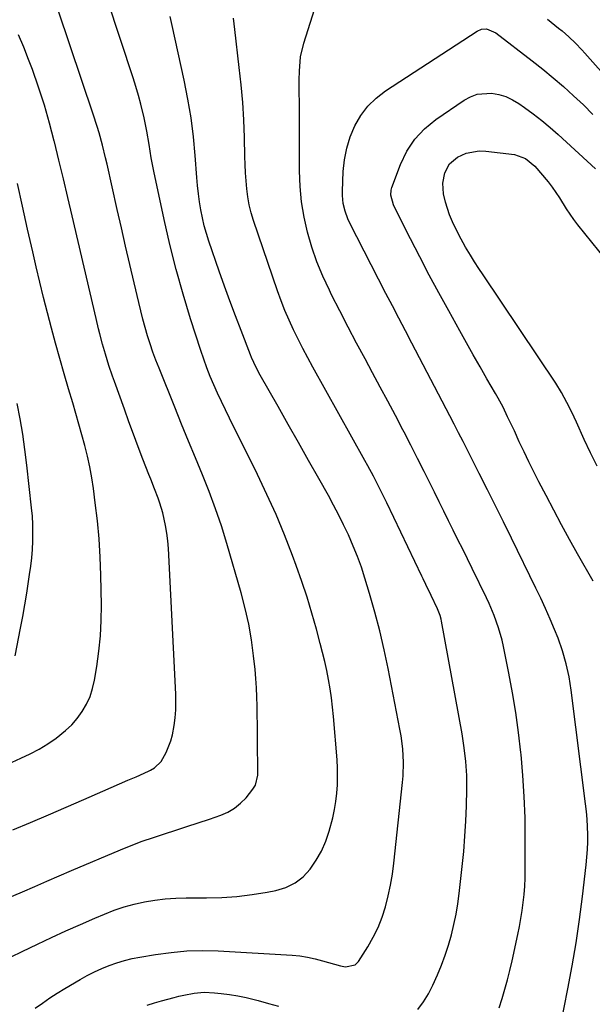
# Model space of a CAD drawing. Units: inches. Extents: x 1905978 to 1911314, y 464264 to 469640.
# Drawn here: x 1910396 to 1910591, y 466538 to 466873 of the extents above; entities that cross this region are included whole.
import ezdxf

# ---------------------------------------------------------------- set-up
doc = ezdxf.new("R2010")
doc.units = ezdxf.units.IN
doc.header["$MEASUREMENT"] = 0
doc.layers.add('7', color=7, linetype='Continuous')
doc.layers.add('8', color=7, linetype='Continuous')

msp = doc.modelspace()

# ---------------------------------------------------------------- linework, layer by layer
at = {"layer": '7', "color": 18}
for points in [[(1910558.82, 466537.17, 2006), (1910559.85, 466540.31, 2006), (1910560.81, 466543.48, 2006), (1910561.7, 466546.67, 2006), (1910562.51, 466549.88, 2006), (1910563.26, 466553.1, 2006), (1910565.2, 466562.04, 2006), (1910565.75, 466564.76, 2006), (1910566.25, 466567.48, 2006), (1910566.67, 466570.22, 2006), (1910567.04, 466572.96, 2006), (1910567.32, 466575.72, 2006), (1910567.54, 466578.48, 2006), (1910567.65, 466581.24, 2006), (1910567.71, 466584.01, 2006), (1910567.73, 466594.64, 2006), (1910567.64, 466601.82, 2006), (1910567.39, 466609, 2006), (1910566.91, 466616.17, 2006), (1910566.28, 466623.33, 2006), (1910566.21, 466624.04, 2006), (1910565.41, 466630.82, 2006), (1910564.49, 466637.58, 2006), (1910563.37, 466644.32, 2006), (1910562.13, 466651.03, 2006), (1910560.31, 466660.11, 2006), (1910559.84, 466662.26, 2006), (1910558.66, 466666.48, 2006), (1910557.17, 466670.62, 2006), (1910555.46, 466674.66, 2006), (1910554.52, 466676.65, 2006), (1910549.61, 466686.65, 2006), (1910548.02, 466689.9, 2006), (1910546.42, 466693.14, 2006), (1910544.82, 466696.38, 2006), (1910543.21, 466699.62, 2006), (1910541.61, 466702.86, 2006), (1910540, 466706.1, 2006), (1910538.4, 466709.34, 2006), (1910536.8, 466712.58, 2006), (1910535.57, 466715.09, 2006), (1910533.33, 466719.58, 2006), (1910531.08, 466724.06, 2006), (1910528.8, 466728.53, 2006), (1910526.5, 466732.98, 2006), (1910526.07, 466733.81, 2006), (1910523.53, 466738.67, 2006), (1910520.96, 466743.52, 2006), (1910518.37, 466748.35, 2006), (1910515.76, 466753.17, 2006), (1910513.18, 466757.9, 2006), (1910510.26, 466763.32, 2006), (1910507.39, 466768.77, 2006), (1910504.58, 466774.25, 2006), (1910501.81, 466779.75, 2006), (1910501.05, 466781.27, 2006), (1910498.84, 466786.08, 2006), (1910496.83, 466790.97, 2006), (1910495.12, 466795.97, 2006), (1910493.61, 466801.04, 2006), (1910492.46, 466806.2, 2006), (1910491.58, 466811.4, 2006), (1910491.1, 466816.64, 2006), (1910490.9, 466821.92, 2006), (1910490.9, 466838.75, 2006), (1910490.9, 466840.77, 2006), (1910490.86, 466844.82, 2006), (1910490.8, 466848.87, 2006), (1910490.79, 466852.92, 2006), (1910490.82, 466855.8, 2006), (1910491.24, 466860.65, 2006), (1910492.36, 466865.39, 2006), (1910502.04, 466895.85, 2006)], [(1910391.49, 466574.44, 1998), (1910396.57, 466576.65, 1998), (1910400.74, 466578.46, 1998), (1910404.92, 466580.26, 1998), (1910409.1, 466582.05, 1998), (1910413.28, 466583.82, 1998), (1910429.89, 466590.86, 1998), (1910433.61, 466592.37, 1998), (1910437.35, 466593.8, 1998), (1910441.13, 466595.12, 1998), (1910444.94, 466596.36, 1998), (1910448.77, 466597.57, 1998), (1910452.58, 466598.8, 1998), (1910456.39, 466600.06, 1998), (1910460.19, 466601.34, 1998), (1910464.07, 466602.66, 1998), (1910466.51, 466603.74, 1998), (1910468.78, 466605.05, 1998), (1910470.81, 466606.72, 1998), (1910472.67, 466608.63, 1998), (1910475.01, 466611.48, 1998), (1910475.92, 466612.92, 1998), (1910476.68, 466616.28, 1998), (1910476.72, 466617.15, 1998), (1910476.74, 466618.02, 1998), (1910476.61, 466627.35, 1998), (1910476.57, 466630.46, 1998), (1910476.53, 466633.58, 1998), (1910476.49, 466636.69, 1998), (1910476.46, 466639.81, 1998), (1910476.38, 466642.92, 1998), (1910476.25, 466646.03, 1998), (1910476.03, 466649.13, 1998), (1910475.74, 466652.23, 1998), (1910475.25, 466656.92, 1998), (1910474.53, 466662.33, 1998), (1910473.62, 466667.71, 1998), (1910472.42, 466673.03, 1998), (1910471.04, 466678.31, 1998), (1910466.12, 466695.17, 1998), (1910464.29, 466701.09, 1998), (1910462.32, 466706.96, 1998), (1910460.16, 466712.76, 1998), (1910457.86, 466718.52, 1998), (1910455.48, 466724.24, 1998), (1910453.11, 466729.98, 1998), (1910450.76, 466735.72, 1998), (1910448.43, 466741.46, 1998), (1910443.05, 466754.76, 1998), (1910441.99, 466757.49, 1998), (1910440.99, 466760.24, 1998), (1910440.06, 466763.02, 1998), (1910439.18, 466765.81, 1998), (1910438.36, 466768.63, 1998), (1910437.58, 466771.45, 1998), (1910436.85, 466774.29, 1998), (1910436.15, 466777.14, 1998), (1910434.57, 466783.86, 1998), (1910433.11, 466790.08, 1998), (1910431.67, 466796.3, 1998), (1910430.24, 466802.52, 1998), (1910428.83, 466808.75, 1998), (1910425.36, 466824.16, 1998), (1910424.86, 466826.31, 1998), (1910423.8, 466830.6, 1998), (1910422.64, 466834.86, 1998), (1910422.02, 466836.98, 1998), (1910420.67, 466841.18, 1998), (1910408.79, 466876.22, 1998)], [(1910400.87, 466536.98, 2002), (1910403.34, 466538.76, 2002), (1910405.86, 466540.48, 2002), (1910408.42, 466542.12, 2002), (1910411.02, 466543.72, 2002), (1910416.26, 466546.8, 2002), (1910418.65, 466548.13, 2002), (1910421.07, 466549.38, 2002), (1910423.55, 466550.5, 2002), (1910426.08, 466551.54, 2002), (1910428.65, 466552.45, 2002), (1910431.26, 466553.24, 2002), (1910433.9, 466553.88, 2002), (1910436.58, 466554.41, 2002), (1910441.81, 466555.29, 2002), (1910447.14, 466556.01, 2002), (1910452.48, 466556.48, 2002), (1910457.83, 466556.6, 2002), (1910463.21, 466556.47, 2002), (1910488.34, 466555.05, 2002), (1910490.98, 466554.8, 2002), (1910493.59, 466554.35, 2002), (1910496.18, 466553.76, 2002), (1910498.75, 466553.08, 2002), (1910504.78, 466551.37, 2002), (1910506.5, 466551.08, 2002), (1910509.79, 466551.77, 2002), (1910510.95, 466552.95, 2002), (1910514.09, 466557.88, 2002), (1910515.97, 466561.14, 2002), (1910517.64, 466564.49, 2002), (1910519.01, 466567.97, 2002), (1910520.18, 466571.55, 2002), (1910521.1, 466575.21, 2002), (1910521.9, 466578.89, 2002), (1910522.51, 466582.61, 2002), (1910523.01, 466586.35, 2002), (1910525.95, 466613.85, 2002), (1910526.14, 466616.12, 2002), (1910526.27, 466620.66, 2002), (1910526.03, 466625.2, 2002), (1910525.47, 466629.71, 2002), (1910525.08, 466631.95, 2002), (1910521.04, 466652.54, 2002), (1910519.67, 466658.99, 2002), (1910518.18, 466665.41, 2002), (1910516.5, 466671.79, 2002), (1910514.7, 466678.13, 2002), (1910513.14, 466683.31, 2002), (1910511.94, 466687.01, 2002), (1910510.64, 466690.67, 2002), (1910509.19, 466694.26, 2002), (1910507.5, 466698.09, 2002), (1910505.89, 466701.47, 2002), (1910504.23, 466704.81, 2002), (1910502.49, 466708.12, 2002), (1910500.69, 466711.4, 2002), (1910497.45, 466717.18, 2002), (1910493.99, 466723.32, 2002), (1910490.52, 466729.46, 2002), (1910487.04, 466735.59, 2002), (1910483.56, 466741.72, 2002), (1910477.49, 466752.37, 2002), (1910477.02, 466753.21, 2002), (1910475.3, 466756.65, 2002), (1910474.54, 466758.42, 2002), (1910474.18, 466759.31, 2002), (1910470.97, 466767.56, 2002), (1910469.04, 466772.59, 2002), (1910467.15, 466777.64, 2002), (1910465.32, 466782.71, 2002), (1910463.53, 466787.79, 2002), (1910460.02, 466797.94, 2002), (1910459.18, 466800.58, 2002), (1910458.43, 466803.24, 2002), (1910457.81, 466805.94, 2002), (1910457.29, 466808.66, 2002), (1910456.87, 466811.4, 2002), (1910456.5, 466814.14, 2002), (1910456.2, 466816.9, 2002), (1910455.96, 466819.66, 2002), (1910455.41, 466827.08, 2002), (1910454.79, 466833.54, 2002), (1910453.98, 466839.97, 2002), (1910452.91, 466846.35, 2002), (1910451.65, 466852.72, 2002), (1910447.54, 466871.39, 2002), (1910446.83, 466874.39, 2002)], [(1910531.1, 466536.54, 2004), (1910533.1, 466539.14, 2004), (1910534.8, 466541.95, 2004), (1910536.3, 466544.89, 2004), (1910537.82, 466548.37, 2004), (1910539.2, 466551.7, 2004), (1910540.46, 466555.06, 2004), (1910541.57, 466558.48, 2004), (1910542.58, 466561.94, 2004), (1910543.42, 466565.44, 2004), (1910544.17, 466568.96, 2004), (1910544.75, 466572.51, 2004), (1910545.24, 466576.08, 2004), (1910546.26, 466585.18, 2004), (1910546.77, 466590.33, 2004), (1910547.2, 466595.5, 2004), (1910547.49, 466600.67, 2004), (1910547.69, 466605.84, 2004), (1910547.83, 466611.47, 2004), (1910547.81, 466616.2, 2004), (1910547.5, 466620.93, 2004), (1910546.95, 466625.64, 2004), (1910546.2, 466630.31, 2004), (1910539.21, 466668.75, 2004), (1910539.08, 466669.37, 2004), (1910538.76, 466670.59, 2004), (1910537.88, 466672.94, 2004), (1910535.72, 466677.37, 2004), (1910533.86, 466681.18, 2004), (1910532.94, 466683.09, 2004), (1910532.48, 466684.04, 2004), (1910520.6, 466708.96, 2004), (1910518.83, 466712.61, 2004), (1910516.99, 466716.22, 2004), (1910516.05, 466718.02, 2004), (1910514.13, 466721.59, 2004), (1910513.15, 466723.36, 2004), (1910495.45, 466755.13, 2004), (1910493.73, 466758.28, 2004), (1910492.05, 466761.44, 2004), (1910490.42, 466764.64, 2004), (1910488.83, 466767.86, 2004), (1910487.33, 466771.11, 2004), (1910485.91, 466774.4, 2004), (1910484.61, 466777.74, 2004), (1910483.4, 466781.11, 2004), (1910475.24, 466805, 2004), (1910474.44, 466807.64, 2004), (1910473.77, 466810.31, 2004), (1910473.29, 466813.02, 2004), (1910472.94, 466815.76, 2004), (1910472.71, 466818.52, 2004), (1910472.52, 466821.29, 2004), (1910472.38, 466824.05, 2004), (1910472.29, 466826.82, 2004), (1910472.13, 466833.26, 2004), (1910471.89, 466839.24, 2004), (1910471.54, 466845.21, 2004), (1910471.02, 466851.17, 2004), (1910470.39, 466857.12, 2004), (1910468.83, 466870.04, 2004), (1910468.46, 466873.85, 2004)], [(1910575.29, 466873.56, 2006), (1910579.04, 466870.5, 2006), (1910580.23, 466869.51, 2006), (1910582.55, 466867.47, 2006), (1910584.8, 466865.35, 2006), (1910586.95, 466863.14, 2006), (1910588, 466862, 2006), (1910615.53, 466831.02, 2006)], [(1910579.66, 466530.87, 2008), (1910582.2, 466543.61, 2008), (1910583.66, 466551.43, 2008), (1910585, 466559.26, 2008), (1910586.15, 466567.13, 2008), (1910587.19, 466575.01, 2008), (1910588.48, 466585.83, 2008), (1910588.73, 466588.41, 2008), (1910588.92, 466590.99, 2008), (1910588.99, 466593.57, 2008), (1910589, 466596.16, 2008), (1910588.91, 466598.75, 2008), (1910588.77, 466601.34, 2008), (1910588.54, 466603.92, 2008), (1910588.26, 466606.5, 2008), (1910583.35, 466645.21, 2008), (1910582.65, 466649.74, 2008), (1910581.69, 466654.22, 2008), (1910580.44, 466658.63, 2008), (1910578.87, 466662.93, 2008), (1910577.67, 466665.85, 2008), (1910576.17, 466669.42, 2008), (1910574.62, 466672.96, 2008), (1910573, 466676.48, 2008), (1910571.33, 466679.97, 2008), (1910563, 466696.96, 2008), (1910560.29, 466702.45, 2008), (1910557.57, 466707.94, 2008), (1910554.83, 466713.42, 2008), (1910552.07, 466718.89, 2008), (1910548.02, 466726.89, 2008), (1910546.54, 466729.83, 2008), (1910545.05, 466732.75, 2008), (1910543.55, 466735.68, 2008), (1910542.03, 466738.6, 2008), (1910529.16, 466763.28, 2008), (1910526.95, 466767.52, 2008), (1910524.72, 466771.74, 2008), (1910522.49, 466775.97, 2008), (1910520.3, 466780.22, 2008), (1910507.92, 466804.32, 2008), (1910507.33, 466805.57, 2008), (1910506.37, 466808.16, 2008), (1910505.73, 466810.84, 2008), (1910505.47, 466813.58, 2008), (1910505.47, 466814.96, 2008), (1910505.76, 466821.66, 2008), (1910506.18, 466825.69, 2008), (1910506.93, 466829.65, 2008), (1910508.15, 466833.48, 2008), (1910509.69, 466837.24, 2008), (1910511.73, 466840.7, 2008), (1910514.1, 466843.89, 2008), (1910516.96, 466846.64, 2008), (1910520.13, 466849.11, 2008), (1910551.31, 466869.46, 2008), (1910552.84, 466870.11, 2008), (1910554.51, 466870.18, 2008), (1910557.65, 466868.88, 2008), (1910570.1, 466859.34, 2008), (1910573.71, 466856.49, 2008), (1910577.27, 466853.58, 2008), (1910580.75, 466850.57, 2008), (1910584.16, 466847.49, 2008), (1910587.5, 466844.32, 2008), (1910590.77, 466841.09, 2008)], [(1910393.29, 466597.64, 1996), (1910399.35, 466600.2, 1996), (1910405.41, 466602.78, 1996), (1910411.45, 466605.38, 1996), (1910417.49, 466608, 1996), (1910423.97, 466610.83, 1996), (1910426.8, 466612.06, 1996), (1910429.62, 466613.3, 1996), (1910432.45, 466614.54, 1996), (1910435.27, 466615.78, 1996), (1910439.46, 466617.62, 1996), (1910440.17, 466617.97, 1996), (1910441.53, 466618.76, 1996), (1910443.77, 466620.9, 1996), (1910445.45, 466623.99, 1996), (1910447.12, 466627.93, 1996), (1910447.68, 466629.99, 1996), (1910448.26, 466633.16, 1996), (1910448.57, 466635.84, 1996), (1910448.78, 466638.52, 1996), (1910448.83, 466641.2, 1996), (1910448.77, 466643.9, 1996), (1910446.27, 466693.44, 1996), (1910446.07, 466696.05, 1996), (1910445.76, 466698.65, 1996), (1910445.3, 466701.23, 1996), (1910444.31, 466705.51, 1996), (1910443.36, 466708.85, 1996), (1910442.8, 466710.5, 1996), (1910441.54, 466713.74, 1996), (1910440.27, 466716.98, 1996), (1910439.63, 466718.6, 1996), (1910437.6, 466723.81, 1996), (1910435.97, 466728.04, 1996), (1910434.36, 466732.28, 1996), (1910432.79, 466736.54, 1996), (1910431.25, 466740.8, 1996), (1910427.87, 466750.24, 1996), (1910427.23, 466752.06, 1996), (1910426.01, 466755.71, 1996), (1910424.83, 466759.52, 1996), (1910423.84, 466762.97, 1996), (1910422.93, 466766.44, 1996), (1910422.49, 466768.18, 1996), (1910421.65, 466771.67, 1996), (1910413.48, 466806.59, 1996), (1910411.99, 466812.9, 1996), (1910410.5, 466819.2, 1996), (1910408.98, 466825.5, 1996), (1910407.46, 466831.79, 1996), (1910407.42, 466831.97, 1996), (1910405.8, 466838.14, 1996), (1910404.04, 466844.27, 1996), (1910402.06, 466850.34, 1996), (1910399.95, 466856.36, 1996), (1910398.67, 466859.83, 1996), (1910396.99, 466864.04, 1996), (1910395.17, 466868.18, 1996)], [(1910592.18, 466721.42, 2012), (1910589.95, 466725.97, 2012), (1910587.8, 466730.56, 2012), (1910585.19, 466736.37, 2012), (1910583.59, 466739.78, 2012), (1910581.91, 466743.15, 2012), (1910580.09, 466746.45, 2012), (1910578.08, 466749.63, 2012), (1910553.37, 466786.48, 2012), (1910551.9, 466788.71, 2012), (1910550.46, 466790.96, 2012), (1910549.05, 466793.22, 2012), (1910547.42, 466795.91, 2012), (1910545.06, 466800.17, 2012), (1910542.95, 466804.55, 2012), (1910541.94, 466807, 2012), (1910540.6, 466811.21, 2012), (1910539.93, 466814.11, 2012), (1910539.67, 466817.71, 2012), (1910540.3, 466821.27, 2012), (1910541.96, 466824.33, 2012), (1910544.66, 466826.54, 2012), (1910547.63, 466827.89, 2012), (1910552.02, 466828.71, 2012), (1910554.3, 466828.65, 2012), (1910564, 466827.48, 2012), (1910567.84, 466826.13, 2012), (1910570.95, 466823.45, 2012), (1910575.48, 466818.12, 2012), (1910576.86, 466816.39, 2012), (1910579.37, 466812.77, 2012), (1910581.63, 466808.97, 2012), (1910584.1, 466805.32, 2012), (1910585.45, 466803.56, 2012), (1910597.44, 466788.77, 2012)], [(1910393.07, 466620.74, 1994), (1910396.05, 466622.03, 1994), (1910399.19, 466623.52, 1994), (1910402.26, 466625.15, 1994), (1910405.22, 466626.97, 1994), (1910408.09, 466628.94, 1994), (1910411.26, 466631.45, 1994), (1910413.35, 466633.43, 1994), (1910415.21, 466635.62, 1994), (1910416.93, 466637.95, 1994), (1910418.36, 466640.46, 1994), (1910419.57, 466643.05, 1994), (1910420.45, 466645.78, 1994), (1910421.1, 466648.59, 1994), (1910421.88, 466653.22, 1994), (1910422.61, 466658.43, 1994), (1910423.14, 466663.65, 1994), (1910423.38, 466668.89, 1994), (1910423.43, 466674.15, 1994), (1910423.24, 466684.34, 1994), (1910423.01, 466690.52, 1994), (1910422.65, 466696.68, 1994), (1910422.07, 466702.83, 1994), (1910421.36, 466708.98, 1994), (1910420.71, 466713.8, 1994), (1910420.15, 466717.51, 1994), (1910419.48, 466721.19, 1994), (1910418.68, 466724.85, 1994), (1910417.77, 466728.49, 1994), (1910416.79, 466732.11, 1994), (1910415.78, 466735.73, 1994), (1910414.75, 466739.34, 1994), (1910413.69, 466742.94, 1994), (1910412.26, 466747.74, 1994), (1910410.76, 466752.9, 1994), (1910409.28, 466758.06, 1994), (1910407.85, 466763.24, 1994), (1910406.45, 466768.43, 1994), (1910405.1, 466773.63, 1994), (1910403.78, 466778.83, 1994), (1910402.51, 466784.05, 1994), (1910401.27, 466789.28, 1994), (1910400.1, 466794.32, 1994), (1910398.31, 466802.08, 1994), (1910396.55, 466809.84, 1994), (1910394.83, 466817.61, 1994)], [(1910394.14, 466656.87, 1992), (1910395.94, 466666.34, 1992), (1910396.67, 466670.3, 1992), (1910397.37, 466674.27, 1992), (1910398.03, 466678.24, 1992), (1910398.66, 466682.22, 1992), (1910399.01, 466684.56, 1992), (1910399.39, 466687.37, 1992), (1910399.71, 466690.2, 1992), (1910399.94, 466693.03, 1992), (1910400.1, 466695.87, 1992), (1910400.15, 466698.71, 1992), (1910400.11, 466701.55, 1992), (1910399.95, 466704.38, 1992), (1910399.69, 466707.21, 1992), (1910398.06, 466721.78, 1992), (1910397.4, 466727.05, 1992), (1910396.66, 466732.31, 1992), (1910395.78, 466737.55, 1992), (1910394.82, 466742.77, 1992)], [(1910439.02, 466538.03, 2004), (1910441.47, 466538.79, 2004), (1910443.95, 466539.51, 2004), (1910448.16, 466540.67, 2004), (1910449.85, 466541.1, 2004), (1910451.55, 466541.49, 2004), (1910454.99, 466542.11, 2004), (1910458.45, 466542.41, 2004), (1910461.93, 466542.27, 2004), (1910464.19, 466542.04, 2004), (1910467.05, 466541.68, 2004), (1910469.89, 466541.23, 2004), (1910472.7, 466540.63, 2004), (1910476.85, 466539.57, 2004), (1910480.31, 466538.63, 2004), (1910483.77, 466537.67, 2004)]]:
    msp.add_polyline3d(points, dxfattribs=at)
at = {"layer": '8', "color": 18}
for points in [[(1910392.72, 466554.49, 2000), (1910396.53, 466556.31, 2000), (1910401.65, 466558.76, 2000), (1910406.5, 466561.05, 2000), (1910411.38, 466563.29, 2000), (1910416.28, 466565.48, 2000), (1910421.2, 466567.62, 2000), (1910424.47, 466569.02, 2000), (1910427.8, 466570.33, 2000), (1910431.18, 466571.49, 2000), (1910434.63, 466572.43, 2000), (1910438.12, 466573.23, 2000), (1910441.65, 466573.82, 2000), (1910445.19, 466574.26, 2000), (1910448.76, 466574.5, 2000), (1910452.34, 466574.6, 2000), (1910459.23, 466574.58, 2000), (1910464.42, 466574.72, 2000), (1910469.59, 466575.06, 2000), (1910474.73, 466575.68, 2000), (1910479.86, 466576.51, 2000), (1910482.87, 466577.08, 2000), (1910486.25, 466578.13, 2000), (1910489.36, 466579.61, 2000), (1910492.08, 466581.74, 2000), (1910494.52, 466584.31, 2000), (1910496.55, 466587.33, 2000), (1910498.35, 466590.47, 2000), (1910499.79, 466593.79, 2000), (1910501, 466597.22, 2000), (1910502.24, 466601.82, 2000), (1910502.84, 466604.58, 2000), (1910503.27, 466607.38, 2000), (1910503.6, 466610.19, 2000), (1910503.77, 466613.02, 2000), (1910503.85, 466615.85, 2000), (1910503.79, 466618.68, 2000), (1910503.64, 466621.51, 2000), (1910502.46, 466636.31, 2000), (1910502.16, 466639.45, 2000), (1910501.79, 466642.58, 2000), (1910501.32, 466645.69, 2000), (1910500.78, 466648.8, 2000), (1910500.16, 466651.89, 2000), (1910499.49, 466654.97, 2000), (1910498.75, 466658.04, 2000), (1910497.96, 466661.09, 2000), (1910496.64, 466665.96, 2000), (1910495.09, 466671.42, 2000), (1910493.44, 466676.85, 2000), (1910491.64, 466682.23, 2000), (1910489.74, 466687.58, 2000), (1910488.46, 466691.03, 2000), (1910485.74, 466698.03, 2000), (1910482.88, 466704.97, 2000), (1910479.79, 466711.81, 2000), (1910476.56, 466718.59, 2000), (1910467.04, 466737.79, 2000), (1910465.67, 466740.59, 2000), (1910464.32, 466743.41, 2000), (1910463.01, 466746.25, 2000), (1910461.71, 466749.1, 2000), (1910460.49, 466751.97, 2000), (1910459.32, 466754.87, 2000), (1910458.26, 466757.8, 2000), (1910457.26, 466760.76, 2000), (1910453.81, 466771.52, 2000), (1910451.26, 466779.91, 2000), (1910448.88, 466788.35, 2000), (1910446.75, 466796.85, 2000), (1910444.8, 466805.4, 2000), (1910441.31, 466821.8, 2000), (1910440.42, 466826.31, 2000), (1910439.67, 466830.86, 2000), (1910438.91, 466835.4, 2000), (1910437.98, 466839.91, 2000), (1910436.87, 466844.56, 2000), (1910436.08, 466847.59, 2000), (1910435.19, 466850.59, 2000), (1910434.25, 466853.58, 2000), (1910425.49, 466879.94, 2000)], [(1910590.79, 466682.27, 2010), (1910585.55, 466691.57, 2010), (1910582.81, 466696.5, 2010), (1910580.09, 466701.45, 2010), (1910577.43, 466706.43, 2010), (1910574.81, 466711.42, 2010), (1910572.36, 466716.14, 2010), (1910570.63, 466719.52, 2010), (1910568.94, 466722.91, 2010), (1910567.29, 466726.33, 2010), (1910565.68, 466729.76, 2010), (1910564, 466733.42, 2010), (1910563.25, 466735.03, 2010), (1910561.72, 466738.25, 2010), (1910560.15, 466741.45, 2010), (1910558.48, 466744.6, 2010), (1910557.61, 466746.15, 2010), (1910554.69, 466751.19, 2010), (1910552.35, 466755.26, 2010), (1910550.02, 466759.34, 2010), (1910547.72, 466763.42, 2010), (1910545.42, 466767.52, 2010), (1910541.67, 466774.29, 2010), (1910538.34, 466780.36, 2010), (1910535.06, 466786.46, 2010), (1910531.85, 466792.6, 2010), (1910528.69, 466798.75, 2010), (1910523.24, 466809.54, 2010), (1910522.88, 466810.34, 2010), (1910521.99, 466813.69, 2010), (1910522.12, 466815.38, 2010), (1910522.35, 466816.21, 2010), (1910525.3, 466824.1, 2010), (1910527.46, 466828.57, 2010), (1910530.1, 466832.66, 2010), (1910533.44, 466836.21, 2010), (1910537.26, 466839.38, 2010), (1910546.91, 466845.97, 2010), (1910549.09, 466847.14, 2010), (1910551.37, 466847.98, 2010), (1910556.25, 466848.32, 2010), (1910558.73, 466847.85, 2010), (1910561.12, 466847.16, 2010), (1910563.38, 466846.1, 2010), (1910565.55, 466844.82, 2010), (1910567.41, 466843.51, 2010), (1910570.39, 466841.32, 2010), (1910573.32, 466839.06, 2010), (1910576.16, 466836.69, 2010), (1910578.93, 466834.24, 2010), (1910591.64, 466822.62, 2010)]]:
    msp.add_polyline3d(points, dxfattribs=at)

doc.saveas('drawing.dxf')
